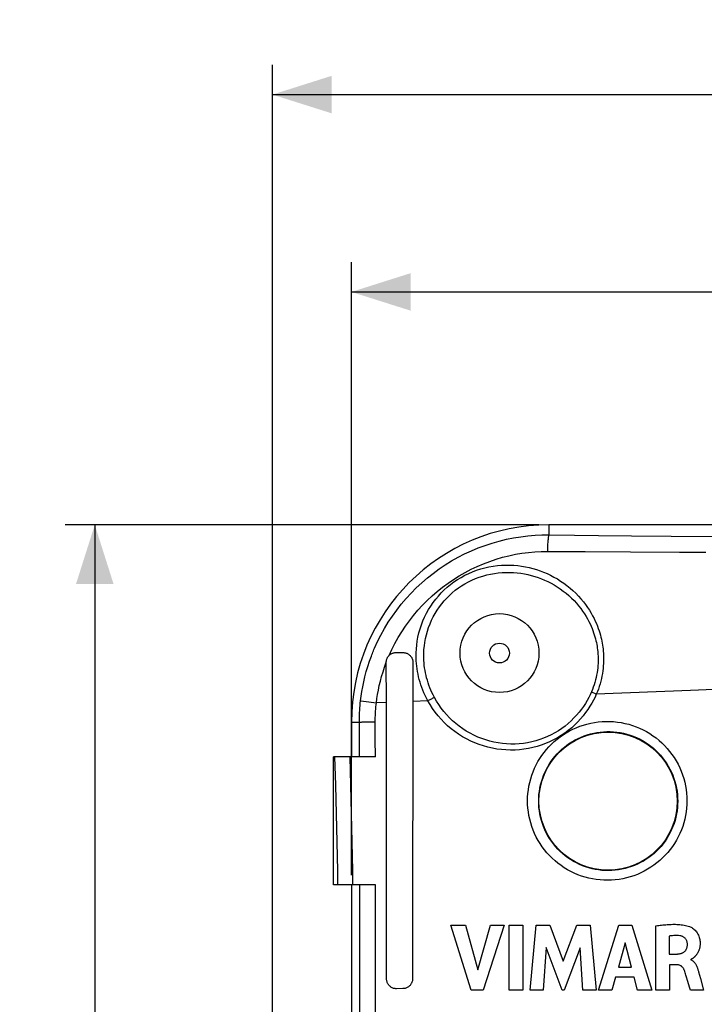
# Model space of a CAD drawing. Units: millimetres. Extents: x -72 to 123, y -32 to 58.
# Drawn here: x -72 to -37, y 8 to 58 of the extents above; entities that cross this region are included whole.
import ezdxf

# ---------------------------------------------------------------- set-up
doc = ezdxf.new("R2010")
doc.units = ezdxf.units.MM
doc.header["$LTSCALE"] = 16.335
doc.layers.get('0').update_dxf_attribs({"linetype": 'CONTINUOUS'})
for name, color, linetype in [('ASSI', 7, 'CONTINUOUS'), ('DRAFT', 7, 'CONTINUOUS'), ('RACCORDO', 7, 'CONTINUOUS'), ('SUPERFICI', 7, 'CONTINUOUS')]:
    doc.layers.add(name, color=color, linetype=linetype)
doc.styles.get("Standard").update_dxf_attribs({"font": 'txt', "width": 0.8})
doc.dimstyles.new('DIMSTYLE_1', dxfattribs={"dimtxt": 3, "dimasz": 3, "dimexe": 1.5, "dimexo": 0.5, "dimgap": 0.75, "dimtad": 1, "dimtxsty": 'STANDARD', "dimblk": '_FILLED', "dimblk1": '_FILLED', "dimblk2": '_FILLED', "dimcen": 0.09, "dimadec": 0, "dimazin": 0, "dimtfac": 1, "dimtofl": 0, "dimtmove": 0, "dimatfit": 3, "dimldrblk": '_FILLED', "dimfxl": 1, "dimtolj": 1, "dimarcsym": 0})

# ---------------------------------------------------------------- blocks, each defined once
blk = doc.blocks.new('_FILLED')
at = {"color": 0, "linetype": 'BYBLOCK'}
blk.add_solid([(0, 0), (-1, 0.317), (-1, -0.317)], dxfattribs=at)
blk = doc.blocks.new('*D0')
at = {"color": 7, "linetype": 'CONTINUOUS'}
for p, q in [((-59, 3.25), (-59, 55.8)), ((59, 3.25), (59, 55.8)), ((-59, 54.3), (0, 54.3)), ((59, 54.3), (0, 54.3))]:
    blk.add_line(p, q, dxfattribs=at)
at = {"color": 7, "linetype": 'CONTINUOUS', "xscale": 3, "yscale": 3, "zscale": 3, "rotation": 180}
blk.add_blockref('_FILLED', (-59, 54.3), dxfattribs=at)
at = {"color": 7, "linetype": 'CONTINUOUS', "xscale": 3, "yscale": 3, "zscale": 3}
blk.add_blockref('_FILLED', (59, 54.3), dxfattribs=at)
at = {"color": 7, "linetype": 'CONTINUOUS', "insert": (0, 58.05), "char_height": 3, "width": 8.67857, "attachment_point": 2, "line_spacing_factor": 0.9}
blk.add_mtext('118', dxfattribs=at)
blk = doc.blocks.new('*D1')
at = {"color": 7, "linetype": 'CONTINUOUS'}
for p, q in [((-45.5, 32.5), (-69.5, 32.5)), ((-68, 32.5), (-68, 0)), ((-68, -32.5), (-68, 0)), ((-45.5, -32.5), (-69.5, -32.5))]:
    blk.add_line(p, q, dxfattribs=at)
at = {"color": 7, "linetype": 'CONTINUOUS', "xscale": 3, "yscale": 3, "zscale": 3}
for p, rotation in [((-68, 32.5), 90), ((-68, -32.5), 270)]:
    blk.add_blockref('_FILLED', p, dxfattribs=dict(at, rotation=rotation))
at = {"color": 7, "linetype": 'CONTINUOUS', "insert": (-71.75, 0), "char_height": 3, "width": 6.75, "attachment_point": 2, "rotation": 90, "line_spacing_factor": 0.9}
blk.add_mtext('65', dxfattribs=at)
blk = doc.blocks.new('*D5')
at = {"color": 7, "linetype": 'CONTINUOUS'}
for p, q in [((-55, 14.75), (-55, 45.8)), ((55, 14.75), (55, 45.8)), ((-55, 44.3), (0, 44.3)), ((55, 44.3), (0, 44.3))]:
    blk.add_line(p, q, dxfattribs=at)
at = {"color": 7, "linetype": 'CONTINUOUS', "xscale": 3, "yscale": 3, "zscale": 3, "rotation": 180}
blk.add_blockref('_FILLED', (-55, 44.3), dxfattribs=at)
at = {"color": 7, "linetype": 'CONTINUOUS', "xscale": 3, "yscale": 3, "zscale": 3}
blk.add_blockref('_FILLED', (55, 44.3), dxfattribs=at)
at = {"color": 7, "linetype": 'CONTINUOUS', "insert": (0, 48.05), "char_height": 3, "width": 8.67857, "attachment_point": 2, "line_spacing_factor": 0.9}
blk.add_mtext('110', dxfattribs=at)

msp = doc.modelspace()

# ---------------------------------------------------------------- linework, layer by layer
at = {"color": 7, "linetype": 'CONTINUOUS'}
for p, q in [((-52.729, 26.028), (-52.375, 26.024)), ((-51.883, 25.518), (-51.9, 9.499)), ((-53.217, 9.482), (-53.23, 23.502)), ((-55, 22.5), (-55, 20.75)), ((-55.9, 14.25), (-55.9, 20.75)), ((-48.927, 8.917), (-49.973, 12.217)), ((-49.973, 12.217), (-49.225, 12.217)), ((-49.225, 12.217), (-48.596, 9.946)), ((-48.596, 9.946), (-47.948, 12.217)), ((-47.259, 12.217), (-48.32, 8.917)), ((-47.948, 12.217), (-47.259, 12.217)), ((-47.004, 8.917), (-47.004, 12.217)), ((-47.004, 12.217), (-46.315, 12.217)), ((-46.315, 12.217), (-46.315, 8.917)), ((-45.944, 8.917), (-45.646, 12.217)), ((-45.646, 12.217), (-44.958, 12.217)), ((-44.958, 12.217), (-44.277, 10.385)), ((-44.277, 10.385), (-43.588, 12.217)), ((-43.588, 12.217), (-42.906, 12.217)), ((-42.906, 12.217), (-42.598, 8.917)), ((-42.49, 8.917), (-41.455, 12.217)), ((-41.455, 12.217), (-40.789, 12.217)), ((-40.789, 12.217), (-39.776, 8.917)), ((-39.574, 8.917), (-39.574, 12.178)), ((-38.911, 11.655), (-38.911, 10.749)), ((-45.137, 11.072), (-45.285, 8.917)), ((-44.329, 8.917), (-45.137, 11.072)), ((-43.413, 11.063), (-44.232, 8.917)), ((-43.272, 8.917), (-43.413, 11.063)), ((-41.135, 11.31), (-41.478, 10.086)), ((-40.818, 10.086), (-41.135, 11.31)), ((-38.911, 10.749), (-38.517, 10.749)), ((-41.478, 10.086), (-40.818, 10.086)), ((-38.888, 10.209), (-38.888, 8.917)), ((-38.519, 10.209), (-38.888, 10.209)), ((-37.803, 10.477), (-37.803, 10.458)), ((-41.618, 9.576), (-41.808, 8.917)), ((-40.68, 9.576), (-41.618, 9.576)), ((-40.502, 8.917), (-40.68, 9.576)), ((-37.416, 9.848), (-37.324, 9.504)), ((-37.324, 9.504), (-37.171, 8.917)), ((-52.393, 8.994), (-52.712, 8.99)), ((-37.877, 9.069), (-37.96, 9.355)), ((-37.833, 8.917), (-37.877, 9.069)), ((-48.32, 8.917), (-48.927, 8.917)), ((-46.315, 8.917), (-47.004, 8.917)), ((-45.285, 8.917), (-45.944, 8.917)), ((-44.232, 8.917), (-44.329, 8.917)), ((-42.598, 8.917), (-43.272, 8.917)), ((-41.808, 8.917), (-42.49, 8.917)), ((-39.776, 8.917), (-40.502, 8.917)), ((-38.888, 8.917), (-39.574, 8.917)), ((-37.171, 8.917), (-37.833, 8.917))]:
    msp.add_line(p, q, dxfattribs=at)
for points in [[(-52.375, 26.024), (-52.34, 26.022), (-52.304, 26.018), (-52.269, 26.011), (-52.234, 26.001), (-52.2, 25.989), (-52.167, 25.974), (-52.135, 25.958), (-52.104, 25.939), (-52.076, 25.918), (-52.05, 25.896), (-52.025, 25.872), (-52.003, 25.848), (-51.983, 25.822), (-51.965, 25.796), (-51.948, 25.769), (-51.934, 25.741), (-51.921, 25.713), (-51.911, 25.685), (-51.902, 25.657), (-51.895, 25.628), (-51.889, 25.6), (-51.886, 25.573), (-51.884, 25.545), (-51.883, 25.518)], [(-39.574, 12.178), (-39.503, 12.189), (-39.433, 12.198), (-39.363, 12.207), (-39.292, 12.215), (-39.222, 12.223), (-39.152, 12.23), (-39.082, 12.236), (-39.011, 12.241), (-38.94, 12.246), (-38.87, 12.249), (-38.799, 12.252), (-38.727, 12.254), (-38.656, 12.254), (-38.584, 12.254), (-38.512, 12.252), (-38.44, 12.248), (-38.368, 12.243), (-38.296, 12.236), (-38.224, 12.227), (-38.153, 12.216), (-38.082, 12.202), (-38.012, 12.186), (-37.942, 12.166), (-37.874, 12.144)], [(-37.874, 12.144), (-37.835, 12.128), (-37.795, 12.108), (-37.755, 12.085), (-37.715, 12.058), (-37.674, 12.028), (-37.634, 11.994), (-37.594, 11.956), (-37.555, 11.913), (-37.518, 11.867), (-37.483, 11.816), (-37.45, 11.761), (-37.422, 11.706), (-37.398, 11.649), (-37.379, 11.592), (-37.364, 11.536), (-37.352, 11.482), (-37.345, 11.431), (-37.34, 11.381), (-37.337, 11.333), (-37.336, 11.286), (-37.337, 11.242), (-37.34, 11.199), (-37.344, 11.157), (-37.35, 11.118), (-37.357, 11.08), (-37.365, 11.044), (-37.374, 11.009), (-37.384, 10.976), (-37.395, 10.945), (-37.407, 10.915), (-37.419, 10.886), (-37.432, 10.859), (-37.445, 10.833), (-37.458, 10.809), (-37.472, 10.786), (-37.486, 10.763), (-37.5, 10.742), (-37.514, 10.722), (-37.528, 10.703), (-37.543, 10.685), (-37.557, 10.668), (-37.571, 10.652), (-37.585, 10.637), (-37.599, 10.622), (-37.613, 10.608), (-37.626, 10.595), (-37.64, 10.583), (-37.653, 10.571), (-37.667, 10.56), (-37.68, 10.55), (-37.693, 10.54), (-37.705, 10.53), (-37.718, 10.522), (-37.73, 10.514), (-37.743, 10.506), (-37.754, 10.498), (-37.766, 10.492), (-37.779, 10.486), (-37.791, 10.481), (-37.803, 10.477)], [(-38.371, 11.674), (-38.432, 11.681), (-38.492, 11.685), (-38.552, 11.687), (-38.613, 11.686), (-38.673, 11.684), (-38.733, 11.679), (-38.792, 11.673), (-38.852, 11.665), (-38.911, 11.655)], [(-37.982, 11.262), (-37.983, 11.289), (-37.987, 11.316), (-37.992, 11.343), (-37.998, 11.37), (-38.007, 11.397), (-38.018, 11.423), (-38.03, 11.45), (-38.045, 11.476), (-38.061, 11.501), (-38.08, 11.525), (-38.101, 11.548), (-38.123, 11.569), (-38.147, 11.588), (-38.173, 11.605), (-38.199, 11.62), (-38.226, 11.634), (-38.254, 11.646), (-38.283, 11.656), (-38.312, 11.664), (-38.341, 11.67), (-38.371, 11.674)], [(-38.517, 10.749), (-38.489, 10.75), (-38.461, 10.752), (-38.433, 10.755), (-38.406, 10.758), (-38.378, 10.763), (-38.351, 10.768), (-38.323, 10.775), (-38.296, 10.783), (-38.27, 10.792), (-38.244, 10.802), (-38.218, 10.814), (-38.193, 10.828), (-38.169, 10.843), (-38.146, 10.86), (-38.124, 10.878), (-38.104, 10.898), (-38.085, 10.919), (-38.068, 10.942), (-38.052, 10.965), (-38.038, 10.99), (-38.025, 11.015), (-38.015, 11.041), (-38.006, 11.068), (-37.999, 11.095), (-37.993, 11.122), (-37.988, 11.15), (-37.985, 11.178), (-37.983, 11.206), (-37.982, 11.234), (-37.982, 11.262)], [(-38.134, 9.918), (-38.145, 9.945), (-38.157, 9.971), (-38.17, 9.996), (-38.185, 10.02), (-38.2, 10.044), (-38.218, 10.067), (-38.237, 10.088), (-38.257, 10.108), (-38.279, 10.127), (-38.302, 10.144), (-38.326, 10.159), (-38.352, 10.172), (-38.378, 10.183), (-38.405, 10.192), (-38.433, 10.2), (-38.461, 10.205), (-38.49, 10.208), (-38.519, 10.209)], [(-37.803, 10.458), (-37.779, 10.447), (-37.755, 10.435)], [(-37.755, 10.435), (-37.732, 10.421), (-37.711, 10.406), (-37.69, 10.39), (-37.67, 10.373), (-37.651, 10.354), (-37.633, 10.335), (-37.616, 10.315), (-37.6, 10.295), (-37.585, 10.274), (-37.571, 10.252), (-37.557, 10.229), (-37.544, 10.205), (-37.532, 10.181), (-37.52, 10.156), (-37.509, 10.13), (-37.497, 10.103), (-37.487, 10.075), (-37.476, 10.047), (-37.466, 10.017), (-37.456, 9.986), (-37.446, 9.953), (-37.436, 9.92), (-37.426, 9.885), (-37.416, 9.848)], [(-52.712, 8.99), (-52.75, 8.991), (-52.787, 8.994), (-52.825, 9.001), (-52.862, 9.01), (-52.898, 9.022), (-52.933, 9.037), (-52.967, 9.055), (-52.999, 9.074), (-53.029, 9.096), (-53.057, 9.12), (-53.083, 9.146), (-53.108, 9.173), (-53.13, 9.203), (-53.15, 9.234), (-53.168, 9.267), (-53.183, 9.301), (-53.195, 9.337), (-53.205, 9.373), (-53.212, 9.409), (-53.216, 9.445), (-53.217, 9.482)], [(-51.9, 9.499), (-51.901, 9.462), (-51.905, 9.425), (-51.912, 9.388), (-51.922, 9.351), (-51.934, 9.316), (-51.949, 9.281), (-51.966, 9.248), (-51.986, 9.216), (-52.007, 9.186), (-52.031, 9.158), (-52.057, 9.132), (-52.084, 9.107), (-52.114, 9.085), (-52.145, 9.064), (-52.178, 9.046), (-52.212, 9.031), (-52.247, 9.018), (-52.283, 9.008), (-52.319, 9), (-52.356, 8.996), (-52.393, 8.994)], [(-37.96, 9.355), (-38.039, 9.619), (-38.058, 9.682), (-38.077, 9.744), (-38.096, 9.803), (-38.115, 9.862), (-38.134, 9.918)]]:
    msp.add_lwpolyline(points, dxfattribs=at)
at = {"color": 253, "linetype": 'CONTINUOUS'}
msp.add_lwpolyline([(-35.431, 24.197), (-37.82, 24.105), (-42.595, 23.918)], dxfattribs=at)
at = {"layer": 'ASSI', "color": 7, "linetype": 'CONTINUOUS'}
msp.add_circle((-47.5, 26), 0.5, dxfattribs=at)
at = {"layer": 'DRAFT', "color": 7, "linetype": 'CONTINUOUS'}
msp.add_line((45, 32.5), (-45, 32.5), dxfattribs=at)
msp.add_circle((-42, 18.5), 3.5, dxfattribs=at)
msp.add_arc((-45, 22.5), 10, 90, 180, dxfattribs=at)
at = {"layer": 'RACCORDO', "color": 253, "linetype": 'CONTINUOUS'}
for p, q in [((-45, 32.5), (-45, 31.988)), ((-45, 31.988), (-43.705, 31.971)), ((-43.705, 31.971), (-42.492, 31.956)), ((-42.492, 31.956), (-40.816, 31.939)), ((-40.816, 31.939), (-38.808, 31.922)), ((-38.808, 31.922), (-36.605, 31.907)), ((-45.076, 31.151), (-44.416, 31.148)), ((-40.867, 31.13), (-38.381, 31.121)), ((-38.381, 31.121), (-37.054, 31.117)), ((-54.54, 23.576), (-54.508, 23.572)), ((-54.508, 23.572), (-54.392, 23.558)), ((-54.392, 23.558), (-53.737, 23.483)), ((-53.23, 23.502), (-53.737, 23.483)), ((-51.131, 23.584), (-51.886, 23.554)), ((-55, 22.5), (-54.599, 22.5)), ((-54.594, 20.75), (-54.599, 22.5)), ((-54.451, 22.507), (-54.369, 22.509)), ((-54.369, 22.509), (-54.221, 22.512)), ((-54.221, 22.512), (-54.049, 22.514)), ((-54.049, 22.514), (-53.792, 22.516)), ((-53.791, 21.642), (-53.792, 22.516)), ((-53.788, 20.75), (-53.791, 21.642)), ((-55.795, 19.302), (-55.833, 20.75)), ((-55.029, 19.302), (-55.064, 20.75)), ((-55.76, 17.856), (-55.795, 19.302)), ((-54.995, 17.857), (-55.029, 19.302)), ((-55.727, 16.412), (-55.76, 17.856)), ((-54.964, 16.413), (-54.995, 17.857)), ((-54.575, 12.075), (-54.579, 14.25)), ((-54.569, 7.485), (-54.575, 12.075)), ((-53.773, 2.575), (-53.774, 9.82))]:
    msp.add_line(p, q, dxfattribs=at)
at = {"layer": 'RACCORDO', "color": 7, "linetype": 'CONTINUOUS'}
for p, q in [((-53.23, 23.502), (-53.233, 25.534)), ((-53.789, 20.75), (-55.9, 20.75)), ((-53.78, 14.25), (-55.9, 14.25)), ((-55, 14.25), (-55, 3.549))]:
    msp.add_line(p, q, dxfattribs=at)
at = {"layer": 'RACCORDO', "color": 253, "linetype": 'CONTINUOUS'}
for points in [[(-53.83, 26.24), (-53.676, 26.578), (-53.509, 26.911), (-53.328, 27.237), (-53.134, 27.558), (-52.927, 27.871), (-52.708, 28.175), (-52.477, 28.471), (-52.234, 28.758), (-51.98, 29.035), (-51.715, 29.302), (-51.44, 29.559), (-51.155, 29.805), (-50.86, 30.039), (-50.557, 30.261), (-50.245, 30.471), (-49.926, 30.669), (-49.598, 30.854), (-49.265, 31.025), (-48.925, 31.183), (-48.58, 31.328), (-48.229, 31.458), (-47.874, 31.575), (-47.515, 31.677), (-47.153, 31.765), (-46.788, 31.839), (-46.421, 31.897), (-46.058, 31.941), (-45.701, 31.97), (-45.348, 31.986), (-45, 31.988)], [(-45, 31.988), (-45.006, 31.973), (-45.011, 31.954), (-45.017, 31.931), (-45.022, 31.903), (-45.027, 31.87), (-45.033, 31.834), (-45.038, 31.793), (-45.042, 31.749), (-45.047, 31.701), (-45.052, 31.65), (-45.056, 31.595), (-45.06, 31.538), (-45.063, 31.478), (-45.067, 31.416), (-45.07, 31.352), (-45.072, 31.286), (-45.075, 31.219), (-45.076, 31.151)], [(-53.089, 25.882), (-52.947, 26.188), (-52.795, 26.49), (-52.631, 26.786), (-52.454, 27.076), (-52.265, 27.36), (-52.065, 27.637), (-51.855, 27.907), (-51.634, 28.168), (-51.402, 28.421), (-51.162, 28.665), (-50.911, 28.9), (-50.651, 29.124), (-50.384, 29.339), (-50.108, 29.543), (-49.825, 29.736), (-49.535, 29.918), (-49.238, 30.088), (-48.935, 30.246), (-48.626, 30.392), (-48.314, 30.527), (-47.996, 30.648), (-47.674, 30.756), (-47.349, 30.853), (-47.022, 30.935), (-46.691, 31.004), (-46.36, 31.06), (-46.032, 31.102), (-45.709, 31.131), (-45.39, 31.147), (-45.076, 31.151)], [(-44.416, 31.148), (-43.152, 31.14), (-40.867, 31.13)], [(-51.721, 26.015), (-51.712, 26.207), (-51.693, 26.404), (-51.666, 26.605), (-51.628, 26.811), (-51.579, 27.02), (-51.522, 27.227), (-51.454, 27.43), (-51.377, 27.63), (-51.291, 27.826), (-51.197, 28.016), (-51.093, 28.203), (-50.981, 28.383), (-50.861, 28.559), (-50.732, 28.728), (-50.596, 28.891), (-50.452, 29.048), (-50.301, 29.198), (-50.142, 29.341), (-49.977, 29.476), (-49.805, 29.605), (-49.627, 29.725), (-49.443, 29.836), (-49.255, 29.939), (-49.061, 30.033), (-48.862, 30.118), (-48.658, 30.195), (-48.452, 30.262), (-48.243, 30.318), (-48.032, 30.366), (-47.82, 30.403), (-47.608, 30.43), (-47.397, 30.448), (-47.187, 30.457), (-46.98, 30.456), (-46.776, 30.447), (-46.576, 30.43), (-46.379, 30.404), (-46.186, 30.371), (-45.996, 30.331), (-45.808, 30.284), (-45.624, 30.229), (-45.442, 30.168), (-45.263, 30.099), (-45.086, 30.024), (-44.911, 29.941), (-44.739, 29.851), (-44.57, 29.754), (-44.404, 29.65), (-44.241, 29.538), (-44.081, 29.42), (-43.927, 29.295), (-43.779, 29.165), (-43.636, 29.029), (-43.501, 28.89), (-43.373, 28.748), (-43.253, 28.602), (-43.142, 28.457), (-43.039, 28.313), (-42.945, 28.168), (-42.859, 28.027), (-42.782, 27.889), (-42.712, 27.754), (-42.649, 27.622), (-42.592, 27.494), (-42.542, 27.37), (-42.497, 27.25), (-42.457, 27.133), (-42.421, 27.019), (-42.389, 26.909), (-42.361, 26.802), (-42.337, 26.698), (-42.315, 26.596), (-42.296, 26.497), (-42.28, 26.4), (-42.267, 26.306), (-42.255, 26.212), (-42.246, 26.12)], [(-51.333, 26), (-51.324, 26.177), (-51.307, 26.358), (-51.282, 26.542), (-51.248, 26.732), (-51.204, 26.924), (-51.151, 27.114), (-51.089, 27.3), (-51.019, 27.484), (-50.94, 27.663), (-50.854, 27.839), (-50.759, 28.01), (-50.657, 28.175), (-50.547, 28.336), (-50.429, 28.492), (-50.305, 28.641), (-50.173, 28.785), (-50.035, 28.923), (-49.89, 29.054), (-49.738, 29.179), (-49.58, 29.297), (-49.417, 29.407), (-49.249, 29.51), (-49.075, 29.605), (-48.897, 29.692), (-48.714, 29.771), (-48.527, 29.841), (-48.337, 29.903), (-48.145, 29.956), (-47.95, 30), (-47.754, 30.035), (-47.559, 30.061), (-47.363, 30.078), (-47.17, 30.086), (-46.978, 30.087), (-46.789, 30.079), (-46.603, 30.064), (-46.42, 30.041), (-46.241, 30.012), (-46.064, 29.975), (-45.889, 29.933), (-45.718, 29.884), (-45.548, 29.828), (-45.38, 29.765), (-45.215, 29.697), (-45.052, 29.621), (-44.89, 29.539), (-44.732, 29.45), (-44.576, 29.355), (-44.422, 29.252), (-44.272, 29.144), (-44.127, 29.029), (-43.987, 28.909), (-43.852, 28.784), (-43.724, 28.656), (-43.604, 28.524), (-43.49, 28.39), (-43.384, 28.256), (-43.287, 28.122), (-43.197, 27.989), (-43.115, 27.857), (-43.042, 27.729), (-42.975, 27.604), (-42.915, 27.482), (-42.861, 27.363), (-42.812, 27.248), (-42.769, 27.136), (-42.73, 27.027), (-42.696, 26.921), (-42.665, 26.819), (-42.638, 26.719), (-42.614, 26.622), (-42.594, 26.527), (-42.575, 26.435), (-42.56, 26.345), (-42.546, 26.257), (-42.535, 26.169), (-42.525, 26.084), (-42.518, 26)], [(-53.988, 25.851), (-53.963, 25.916), (-53.937, 25.981), (-53.911, 26.046), (-53.884, 26.111), (-53.857, 26.176), (-53.83, 26.24)], [(-51.131, 23.584), (-51.201, 23.715), (-51.266, 23.847), (-51.327, 23.98), (-51.383, 24.114), (-51.434, 24.248), (-51.481, 24.383), (-51.524, 24.518), (-51.563, 24.654), (-51.597, 24.79), (-51.627, 24.926), (-51.653, 25.063), (-51.675, 25.199), (-51.693, 25.335), (-51.706, 25.471), (-51.716, 25.607), (-51.722, 25.743), (-51.724, 25.879), (-51.721, 26.015)], [(-50.798, 23.754), (-50.861, 23.875), (-50.921, 23.998), (-50.976, 24.121), (-51.027, 24.245), (-51.074, 24.37), (-51.116, 24.495), (-51.155, 24.62), (-51.19, 24.745), (-51.221, 24.871), (-51.249, 24.997), (-51.272, 25.123), (-51.292, 25.249), (-51.308, 25.374), (-51.32, 25.499), (-51.329, 25.625), (-51.334, 25.75), (-51.335, 25.875), (-51.333, 26)], [(-42.518, 26), (-42.513, 25.931), (-42.509, 25.855), (-42.506, 25.771), (-42.505, 25.678), (-42.506, 25.578), (-42.51, 25.472), (-42.517, 25.362), (-42.527, 25.247), (-42.541, 25.129), (-42.559, 25.009), (-42.581, 24.886), (-42.606, 24.762), (-42.636, 24.639), (-42.67, 24.515), (-42.708, 24.392), (-42.75, 24.27), (-42.796, 24.148), (-42.846, 24.027)], [(-42.246, 26.12), (-42.233, 25.956), (-42.229, 25.874), (-42.227, 25.785), (-42.227, 25.685), (-42.228, 25.578), (-42.233, 25.465), (-42.241, 25.347), (-42.252, 25.224), (-42.267, 25.097), (-42.287, 24.969), (-42.311, 24.837), (-42.339, 24.705), (-42.371, 24.573), (-42.407, 24.44), (-42.448, 24.308), (-42.493, 24.178), (-42.542, 24.048), (-42.595, 23.918)], [(-54.54, 23.576), (-54.51, 23.809), (-54.474, 24.049), (-54.43, 24.293), (-54.378, 24.544), (-54.318, 24.801), (-54.249, 25.06), (-54.171, 25.321), (-54.084, 25.585), (-53.988, 25.851)], [(-53.737, 23.483), (-53.711, 23.692), (-53.677, 23.907), (-53.637, 24.127), (-53.589, 24.353), (-53.534, 24.584), (-53.471, 24.817), (-53.4, 25.053), (-53.321, 25.291), (-53.233, 25.531)], [(-42.846, 24.027), (-42.91, 23.887), (-42.981, 23.744), (-43.061, 23.598), (-43.149, 23.449), (-43.246, 23.299), (-43.352, 23.15), (-43.468, 23.001), (-43.592, 22.854), (-43.726, 22.71), (-43.868, 22.569), (-44.019, 22.434), (-44.178, 22.304), (-44.344, 22.181), (-44.517, 22.065), (-44.696, 21.957), (-44.881, 21.858), (-45.07, 21.767), (-45.264, 21.686), (-45.462, 21.614), (-45.664, 21.551), (-45.869, 21.499), (-46.076, 21.456), (-46.286, 21.423), (-46.497, 21.401), (-46.71, 21.388), (-46.924, 21.387), (-47.139, 21.395), (-47.353, 21.414), (-47.567, 21.444), (-47.779, 21.484), (-47.989, 21.534), (-48.197, 21.595), (-48.402, 21.666), (-48.603, 21.746), (-48.8, 21.837), (-48.993, 21.936), (-49.182, 22.046), (-49.365, 22.164), (-49.542, 22.291), (-49.713, 22.427), (-49.877, 22.571), (-50.034, 22.722), (-50.183, 22.881), (-50.323, 23.045), (-50.455, 23.215), (-50.578, 23.39), (-50.693, 23.57), (-50.798, 23.754)], [(-42.595, 23.918), (-42.823, 24.017), (-42.846, 24.027)], [(-54.599, 22.5), (-54.599, 22.62), (-54.597, 22.74), (-54.593, 22.86), (-54.588, 22.979), (-54.581, 23.099), (-54.573, 23.218), (-54.564, 23.338), (-54.552, 23.457), (-54.54, 23.576)], [(-53.792, 22.516), (-53.792, 22.624), (-53.79, 22.731), (-53.786, 22.839), (-53.782, 22.946), (-53.776, 23.054), (-53.768, 23.161), (-53.759, 23.268), (-53.749, 23.376), (-53.737, 23.483)], [(-42.595, 23.918), (-42.662, 23.768), (-42.739, 23.616), (-42.824, 23.461), (-42.918, 23.303), (-43.022, 23.143), (-43.135, 22.984), (-43.258, 22.825), (-43.39, 22.668), (-43.532, 22.514), (-43.683, 22.365), (-43.844, 22.219), (-44.013, 22.081), (-44.19, 21.949), (-44.374, 21.824), (-44.565, 21.708), (-44.761, 21.601), (-44.964, 21.503), (-45.17, 21.415), (-45.381, 21.337), (-45.596, 21.269), (-45.814, 21.211), (-46.036, 21.164), (-46.26, 21.127), (-46.486, 21.101), (-46.714, 21.086), (-46.943, 21.081), (-47.173, 21.088), (-47.402, 21.107), (-47.632, 21.136), (-47.86, 21.176), (-48.086, 21.228), (-48.31, 21.291), (-48.53, 21.364), (-48.747, 21.448), (-48.96, 21.543), (-49.168, 21.647), (-49.372, 21.762), (-49.57, 21.888), (-49.762, 22.022), (-49.947, 22.166), (-50.126, 22.319), (-50.297, 22.48), (-50.459, 22.648), (-50.612, 22.825), (-50.757, 23.006), (-50.891, 23.193), (-51.016, 23.386), (-51.131, 23.584)], [(-51.131, 23.584), (-51.092, 23.606), (-51.052, 23.628), (-51.012, 23.649), (-50.973, 23.669), (-50.934, 23.689), (-50.897, 23.707), (-50.862, 23.724), (-50.829, 23.74), (-50.798, 23.754)], [(-54.599, 22.5), (-54.585, 22.501), (-54.567, 22.502), (-54.544, 22.503), (-54.517, 22.505), (-54.486, 22.506), (-54.451, 22.507)], [(-46.078, 18.511), (-46.073, 18.699), (-46.06, 18.885), (-46.038, 19.072), (-46.007, 19.257), (-45.967, 19.442), (-45.919, 19.625), (-45.862, 19.806), (-45.796, 19.984), (-45.723, 20.159), (-45.641, 20.33), (-45.551, 20.497), (-45.453, 20.659), (-45.349, 20.815), (-45.237, 20.967), (-45.119, 21.113), (-44.994, 21.253), (-44.863, 21.387), (-44.725, 21.515), (-44.582, 21.636), (-44.433, 21.751), (-44.279, 21.859), (-44.119, 21.96), (-43.954, 22.054), (-43.785, 22.14), (-43.612, 22.218), (-43.434, 22.288), (-43.253, 22.35), (-43.069, 22.403), (-42.881, 22.448), (-42.692, 22.484), (-42.5, 22.51), (-42.307, 22.528), (-42.113, 22.536), (-41.918, 22.535), (-41.723, 22.525), (-41.529, 22.505), (-41.336, 22.476), (-41.144, 22.437), (-40.954, 22.39), (-40.768, 22.333), (-40.584, 22.267), (-40.403, 22.193), (-40.227, 22.11), (-40.055, 22.018), (-39.888, 21.919), (-39.726, 21.812), (-39.569, 21.697), (-39.418, 21.574), (-39.274, 21.445), (-39.136, 21.309), (-39.004, 21.167), (-38.88, 21.018), (-38.762, 20.863), (-38.653, 20.703), (-38.551, 20.537), (-38.457, 20.366), (-38.371, 20.191), (-38.294, 20.012), (-38.226, 19.829), (-38.167, 19.645), (-38.117, 19.458), (-38.077, 19.27), (-38.045, 19.081), (-38.023, 18.893), (-38.009, 18.704), (-38.005, 18.516)], [(-45.515, 18.5), (-45.511, 18.664), (-45.5, 18.827), (-45.481, 18.99), (-45.454, 19.153), (-45.419, 19.315), (-45.377, 19.475), (-45.327, 19.633), (-45.27, 19.789), (-45.206, 19.942), (-45.135, 20.091), (-45.056, 20.237), (-44.971, 20.379), (-44.88, 20.516), (-44.783, 20.649), (-44.68, 20.776), (-44.571, 20.899), (-44.457, 21.016), (-44.337, 21.128), (-44.212, 21.234), (-44.082, 21.334), (-43.948, 21.429), (-43.808, 21.517), (-43.665, 21.599), (-43.517, 21.674), (-43.366, 21.742), (-43.211, 21.803), (-43.054, 21.857), (-42.893, 21.904), (-42.729, 21.943), (-42.564, 21.974), (-42.396, 21.998), (-42.228, 22.013), (-42.058, 22.02), (-41.888, 22.019), (-41.718, 22.01), (-41.549, 21.993), (-41.38, 21.967), (-41.213, 21.933), (-41.048, 21.891), (-40.885, 21.842), (-40.724, 21.784), (-40.567, 21.719), (-40.413, 21.646), (-40.263, 21.566), (-40.117, 21.479), (-39.975, 21.385), (-39.838, 21.284), (-39.707, 21.177), (-39.581, 21.064), (-39.46, 20.945), (-39.345, 20.82), (-39.236, 20.69), (-39.134, 20.555), (-39.038, 20.414), (-38.949, 20.269), (-38.867, 20.119), (-38.792, 19.966), (-38.725, 19.809), (-38.665, 19.65), (-38.613, 19.488), (-38.57, 19.325), (-38.534, 19.16), (-38.507, 18.995), (-38.487, 18.829), (-38.475, 18.664), (-38.471, 18.5)], [(-38.005, 18.516), (-38.009, 18.329), (-38.022, 18.142), (-38.044, 17.956), (-38.075, 17.769), (-38.115, 17.583), (-38.164, 17.399), (-38.221, 17.217), (-38.287, 17.037), (-38.362, 16.86), (-38.445, 16.688), (-38.537, 16.518), (-38.636, 16.355), (-38.742, 16.196), (-38.856, 16.042), (-38.977, 15.895), (-39.104, 15.753), (-39.239, 15.618), (-39.379, 15.489), (-39.525, 15.367), (-39.677, 15.251), (-39.835, 15.143), (-39.997, 15.042), (-40.165, 14.949), (-40.337, 14.864), (-40.513, 14.787), (-40.693, 14.718), (-40.876, 14.658), (-41.062, 14.607), (-41.251, 14.565), (-41.441, 14.531), (-41.633, 14.507), (-41.826, 14.492), (-42.019, 14.486), (-42.213, 14.49), (-42.407, 14.502), (-42.599, 14.524), (-42.791, 14.555), (-42.981, 14.596), (-43.168, 14.645), (-43.353, 14.703), (-43.535, 14.77), (-43.713, 14.846), (-43.887, 14.93), (-44.057, 15.022), (-44.223, 15.122), (-44.383, 15.23), (-44.539, 15.346), (-44.688, 15.469), (-44.831, 15.599), (-44.967, 15.736), (-45.097, 15.878), (-45.22, 16.027), (-45.336, 16.182), (-45.444, 16.342), (-45.544, 16.507), (-45.636, 16.677), (-45.72, 16.851), (-45.795, 17.028), (-45.862, 17.209), (-45.92, 17.392), (-45.969, 17.577), (-46.008, 17.764), (-46.039, 17.951), (-46.061, 18.137), (-46.074, 18.324), (-46.078, 18.511)], [(-38.471, 18.5), (-38.475, 18.337), (-38.486, 18.173), (-38.505, 18.01), (-38.532, 17.846), (-38.567, 17.684), (-38.609, 17.522), (-38.659, 17.363), (-38.717, 17.206), (-38.782, 17.051), (-38.854, 16.9), (-38.934, 16.752), (-39.021, 16.609), (-39.113, 16.47), (-39.213, 16.336), (-39.318, 16.206), (-39.43, 16.083), (-39.546, 15.964), (-39.669, 15.851), (-39.796, 15.745), (-39.929, 15.644), (-40.066, 15.549), (-40.209, 15.461), (-40.355, 15.38), (-40.505, 15.305), (-40.659, 15.238), (-40.816, 15.178), (-40.975, 15.126), (-41.138, 15.081), (-41.302, 15.044), (-41.468, 15.015), (-41.636, 14.994), (-41.804, 14.98), (-41.973, 14.975), (-42.142, 14.979), (-42.311, 14.99), (-42.479, 15.009), (-42.646, 15.037), (-42.812, 15.072), (-42.975, 15.115), (-43.136, 15.166), (-43.295, 15.225), (-43.451, 15.291), (-43.603, 15.365), (-43.751, 15.446), (-43.896, 15.534), (-44.036, 15.629), (-44.171, 15.73), (-44.301, 15.838), (-44.426, 15.951), (-44.545, 16.071), (-44.659, 16.196), (-44.766, 16.326), (-44.867, 16.462), (-44.961, 16.602), (-45.049, 16.746), (-45.129, 16.895), (-45.202, 17.047), (-45.268, 17.203), (-45.326, 17.361), (-45.377, 17.521), (-45.419, 17.683), (-45.454, 17.846), (-45.481, 18.01), (-45.5, 18.173), (-45.511, 18.337), (-45.515, 18.5)], [(-55.681, 14.25), (-55.696, 14.97), (-55.727, 16.412)], [(-54.922, 14.25), (-54.936, 14.97), (-54.964, 16.413)], [(-53.774, 9.82), (-53.776, 12.075), (-53.78, 14.25)]]:
    msp.add_lwpolyline(points, dxfattribs=at)
at = {"layer": 'RACCORDO', "color": 7, "linetype": 'CONTINUOUS'}
for points in [[(-53.089, 25.883), (-53.066, 25.904), (-53.041, 25.924), (-53.015, 25.943), (-52.987, 25.96), (-52.958, 25.976), (-52.927, 25.99), (-52.896, 26.002), (-52.863, 26.011), (-52.83, 26.019), (-52.796, 26.024), (-52.763, 26.027), (-52.729, 26.028)], [(-53.233, 25.534), (-53.232, 25.565), (-53.229, 25.597), (-53.224, 25.629), (-53.217, 25.66), (-53.207, 25.691), (-53.196, 25.722), (-53.183, 25.751), (-53.167, 25.78), (-53.15, 25.807), (-53.132, 25.834), (-53.111, 25.859), (-53.089, 25.883)]]:
    msp.add_lwpolyline(points, dxfattribs=at)
at = {"layer": 'SUPERFICI', "color": 7, "linetype": 'CONTINUOUS'}
msp.add_circle((-47.5, 26), 2, dxfattribs=at)

# ---------------------------------------------------------------- dimensions: what is measured, and where the dimension line sits
at = {"color": 7, "linetype": 'CONTINUOUS'}
for base, p1, p2, picture, middle in [((59, 54.3), (-59, 2.75), (59, 2.75), '*D0', (-0.429, 54.3)), ((55, 44.3), (-55, 14.25), (55, 14.25), '*D5', (-0.429, 44.3))]:
    dim = msp.add_linear_dim(base=base, p1=p1, p2=p2, dimstyle='DIMSTYLE_1', dxfattribs=at)
    dim.commit()
    dim.dimension.update_dxf_attribs({"geometry": picture, "text_midpoint": middle, "dimtype": 160})
dim = msp.add_linear_dim(base=(-68, -32.5), p1=(-45, 32.5), p2=(-45, -32.5), angle=270, dimstyle='DIMSTYLE_1', dxfattribs=at)
dim.commit()
dim.dimension.update_dxf_attribs({"geometry": '*D1', "text_midpoint": (-68, -0.429), "dimtype": 160})

doc.saveas('drawing.dxf')
